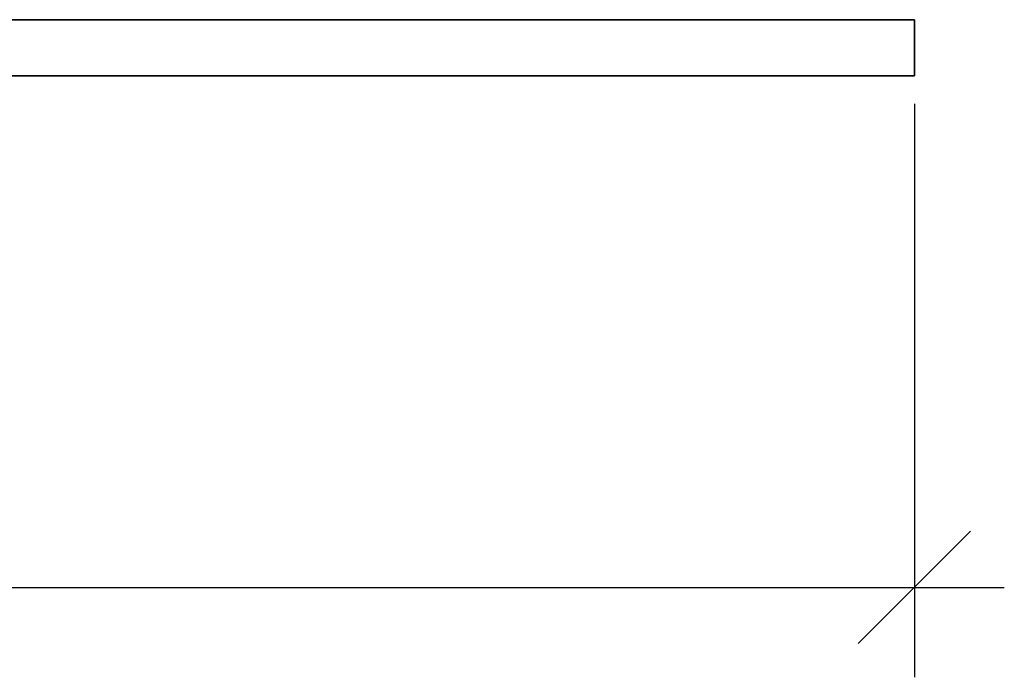
# Model space of a CAD drawing. Units: millimetres. Extents: x 40667 to 48983, y 19743 to 25623.
# Drawn here: x 44049 to 44487, y 20377 to 20670 of the extents above; entities that cross this region are included whole.
import ezdxf

# ---------------------------------------------------------------- set-up
doc = ezdxf.new("R2010")
doc.units = ezdxf.units.MM
doc.layers.add('Visible', color=7, linetype='Continuous', lineweight=35, true_color=0x22346e)
doc.layers.add('размеры', color=7, linetype='Continuous', lineweight=18)
doc.styles.add('ГОСТ 2.304', font='CS_Gost2304.shx')
doc.dimstyles.new('СПДС', dxfattribs={"dimscale": 100, "dimtxt": 2.5, "dimasz": 2.5, "dimexe": 2, "dimexo": 0.625, "dimgap": 1, "dimtad": 1, "dimdec": 0, "dimtxsty": 'ГОСТ 2.304', "dimblk": 'OBLIQUE', "dimblk1": 'OBLIQUE', "dimblk2": 'OBLIQUE', "dimcen": 2.5, "dimdle": 2, "dimadec": 0, "dimazin": 2, "dimtfac": 0.75, "dimtdec": 4, "dimtmove": 1, "dimatfit": 3, "dimfxl": 1, "dimtfill": 1, "dimtolj": 1, "dimarcsym": 1})

# ---------------------------------------------------------------- blocks, each defined once
blk = doc.blocks.new('_Oblique')
at = {"color": 0, "linetype": 'ByBlock', "lineweight": -2}
blk.add_line((-0.5, -0.5), (0.5, 0.5), dxfattribs=at)
blk = doc.blocks.new('*D69')
at = {"layer": 'Defpoints', "color": 0, "transparency": 16777216}
for p in [(41446.97, 20646.46), (44446.97, 20644.96), (44446.97, 20417.38)]:
    blk.add_point(p, dxfattribs=at)
at = {"layer": 'размеры', "color": 0, "lineweight": -2, "transparency": 16777216}
for p, q in [((41446.97, 20633.96), (41446.97, 20377.38)), ((44446.97, 20632.46), (44446.97, 20377.38)), ((41406.97, 20417.38), (44486.97, 20417.38))]:
    blk.add_line(p, q, dxfattribs=at)
at = {"layer": 'размеры', "color": 0, "lineweight": -2, "transparency": 16777216, "xscale": 50, "yscale": 50, "zscale": 50, "rotation": 180}
blk.add_blockref('_Oblique', (41446.97, 20417.38), dxfattribs=at)
at = {"layer": 'размеры', "color": 0, "lineweight": -2, "transparency": 16777216, "xscale": 50, "yscale": 50, "zscale": 50}
blk.add_blockref('_Oblique', (44446.97, 20417.38), dxfattribs=at)
at = {"layer": 'размеры', "color": 0, "transparency": 16777216, "insert": (42946.97, 20463.42), "char_height": 50, "attachment_point": 5, "style": 'ГОСТ 2.304', "bg_fill": 3, "box_fill_scale": 1.1, "bg_fill_color": 256, "bg_fill_true_color": 13158600, "bg_fill_transparency": 0}
blk.add_mtext('\\A1;3000', dxfattribs=at)

msp = doc.modelspace()

# ---------------------------------------------------------------- linework, layer by layer
at = {"layer": 'Visible', "extrusion": (-1, -2.969e-13, 0)}
for p, q in [((43938.97, 20669.96, 3.41), (44446.97, 20669.96, 3.41)), ((44446.97, 20669.96, 3.41), (44446.97, 20644.96, 3.41)), ((43950.68, 20644.96, 3.41), (44446.97, 20644.96, 3.41))]:
    msp.add_line(p, q, dxfattribs=at)

# ---------------------------------------------------------------- next in the draw order: dimensions: what is measured, and where the dimension line sits
at = {"layer": 'размеры'}
dim = msp.add_linear_dim(base=(44446.97, 20417.38, 3.41), p1=(41446.97, 20646.46, 3.41), p2=(44446.97, 20644.96, 3.41), dimstyle='СПДС', override={"dimscale": 20}, dxfattribs=at)
dim.commit()
dim.dimension.update_dxf_attribs({"geometry": '*D69', "text_midpoint": (42946.97, 20463.42, 3.41)})

doc.saveas('drawing.dxf')
